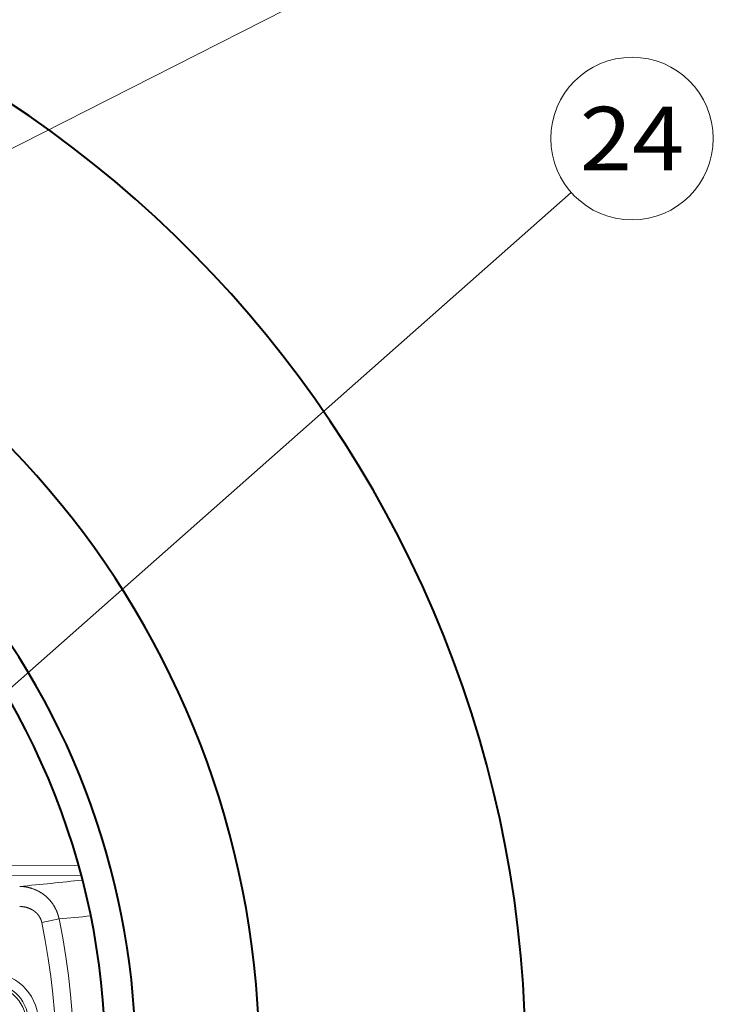
# Model space of a CAD drawing. Extents: x 0 to 841, y 0 to 594.
# Drawn here: x 137 to 171, y 478 to 527 of the extents above; entities that cross this region are included whole.
import ezdxf
from ezdxf.enums import TextEntityAlignment as Align

# ---------------------------------------------------------------- set-up
doc = ezdxf.new("R2010")
doc.units = 0
doc.layers.get('0').update_dxf_attribs({"lineweight": 13})
doc.styles.get("Standard").update_dxf_attribs({"font": 'isocp.shx'})

# ---------------------------------------------------------------- blocks, each defined once
blk = doc.blocks.new('BLOCK50')
at = {"color": 7, "lineweight": 13}
blk.add_line((11.5, 64.583435), (115.210625, 117.195763), dxfattribs=at)
blk.add_lwpolyline([(15.221642, 67.922508), (11.5, 64.583435), (16.39257, 65.614342)], dxfattribs=at)
blk.add_circle((122.41037, 120.84819), 8.073196, dxfattribs=at)
at = {"color": 7, "lineweight": 13, "width": 0.8}
blk.add_text('24', height=6.3, dxfattribs=at).set_placement((117.217949, 117.698189), (127.602791, 117.698189), align=Align.FIT)
blk = doc.blocks.new('BLOCK51')
at = {"color": 7, "lineweight": 13}
blk.add_line((49.5, 25.212341), (118.741592, 86.425804), dxfattribs=at)
blk.add_lwpolyline([(52.261246, 29.380737), (49.5, 25.212341), (53.97551, 27.44165)], dxfattribs=at)
blk.add_circle((124.79007, 91.772995), 8.073196, dxfattribs=at)
at = {"color": 7, "lineweight": 13, "width": 0.8}
blk.add_text('24', height=6.3, dxfattribs=at).set_placement((119.597649, 88.622993), (129.982483, 88.622993), align=Align.FIT)
blk = doc.blocks.new('BLOCK55')
at = {"color": 7, "lineweight": 13}
for p, q in [((69.806, 19.582), (60.408, 19.555)), ((70.074, 18.598), (60.458, 18.572)), ((66.157, 13.893), (67.868, 14.253))]:
    blk.add_line(p, q, dxfattribs=at)
at = {"color": 7, "lineweight": 40}
for radius, start, end in [(114.22, 180, 530.81074), (87.789, 203.14057, 516.85943), (72.5, 315.77434, 405.77434), (75.5, 321.46422, 401.2028)]:
    blk.add_arc((0, 0), radius, start, end, dxfattribs=at)
at = {"color": 7, "lineweight": 13}
for centre, radius, start, end in [((29.426, 390.794), 374.904, 275.28532, 276.24381), ((0, 0), 67.6, 323.3854, 371.86007), ((0, 0), 69.349, 322.09848, 371.86007), ((33.354, 396.282), 383.585, 275.16232, 275.63593), ((60.841, 3.97), 4.996, 3.71948, 90.01281), ((60.842, 3.971), 3.995, 3.69674, 90.03554), ((60.653, 3.771), 4, 3.59219, 89.96724)]:
    blk.add_arc(centre, radius, start, end, dxfattribs=at)
for points, knots in [([(63.961, 17.483), (64.378, 17.478), (64.795, 17.419), (65.205, 17.307), (66.002, 16.971), (66.693, 16.431), (67.006, 16.107), (67.408, 15.553), (67.684, 14.925), (67.762, 14.705), (67.823, 14.481), (67.868, 14.253)], [0, 0, 0, 0, 0, 0, 2.955463, 2.955463, 2.955463, 5.997425, 5.997425, 5.997425, 7.552454, 7.552454, 7.552454, 7.552454, 7.552454, 7.552454]), ([(63.961, 15.486), (64.148, 15.486), (64.335, 15.469), (64.52, 15.436), (64.861, 15.341), (65.178, 15.185), (65.32, 15.099), (65.581, 14.906), (65.798, 14.666), (65.893, 14.538), (66.012, 14.335), (66.097, 14.116), (66.121, 14.043), (66.141, 13.968), (66.157, 13.893)], [1.107234, 1.107234, 1.107234, 1.107234, 1.107234, 1.107234, 2.759048, 2.759048, 2.759048, 4.218755, 4.218755, 4.218755, 5.615707, 5.615707, 5.615707, 6.29725, 6.29725, 6.29725, 6.29725, 6.29725, 6.29725])]:
    blk.add_open_spline(points, degree=5, knots=knots, dxfattribs=at)

msp = doc.modelspace()

# ---------------------------------------------------------------- block references
at = {"lineweight": 0, "xscale": 0.5, "yscale": 0.5, "zscale": 0.5}
for name in ['BLOCK50', 'BLOCK55', 'BLOCK51']:
    msp.add_blockref(name, (104.6, 475), dxfattribs=at)

doc.saveas('drawing.dxf')
